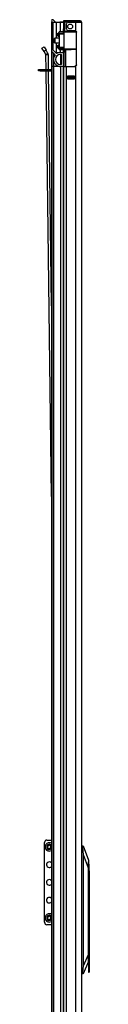
# Model space of a CAD drawing. Extents: x -169 to 32, y -19 to 132.
# Drawn here: x -169 to -167, y 53 to 102 of the extents above; entities that cross this region are included whole.
import ezdxf

# ---------------------------------------------------------------- set-up
doc = ezdxf.new("R2010")
doc.units = 0
doc.header["$MEASUREMENT"] = 0
doc.layers.add('TFR-TRI', color=7, linetype='CONTINUOUS')

msp = doc.modelspace()

# ---------------------------------------------------------------- linework, layer by layer
at = {"layer": 'TFR-TRI', "color": 3, "linetype": 'CONTINUOUS'}
for p, q in [((-168.759, 101.497), (-168.759, 101.495)), ((-168.759, 101.497), (-168.756, 101.497)), ((-168.759, 101.495), (-168.759, 100.076)), ((-168.759, 101.495), (-168.729, 101.495)), ((-168.756, 101.497), (-168.745, 101.497)), ((-168.745, 101.531), (-168.709, 101.495)), ((-168.745, 101.497), (-168.745, 101.495)), ((-168.745, 101.497), (-168.71, 101.497)), ((-168.729, 101.495), (-168.674, 101.495)), ((-168.567, 101.495), (-168.674, 101.602)), ((-168.674, 101.495), (-168.51, 101.495)), ((-168.674, 100.112), (-168.674, 101.495)), ((-168.569, 101.497), (-168.46, 101.497)), ((-168.51, 101.495), (-168.417, 101.495)), ((-168.51, 100.701), (-168.51, 101.495)), ((-168.46, 101.497), (-168.329, 101.497)), ((-168.417, 101.495), (-168.315, 101.495)), ((-168.163, 101.497), (-168.315, 101.497)), ((-168.315, 101.023), (-168.315, 101.495)), ((-168.315, 101.495), (-168.163, 101.495)), ((-168.163, 101.021), (-168.163, 101.08)), ((-168.51, 100.007), (-168.51, 100.469)), ((-168.759, 100.076), (-168.759, 100.007)), ((-168.759, 100.007), (-168.759, 99.323)), ((-168.759, 100.007), (-168.745, 100.007)), ((-168.584, 99.88), (-168.745, 100.041)), ((-168.745, 100.007), (-168.711, 100.007)), ((-168.745, 100.007), (-168.745, 99.323)), ((-168.674, 100.112), (-168.51, 99.947)), ((-168.569, 100.007), (-168.51, 100.007)), ((-168.51, 100.007), (-168.417, 100.007)), ((-168.417, 100.007), (-168.315, 100.007)), ((-168.315, 100.007), (-168.315, 100.147)), ((-168.315, 100.007), (-168.163, 100.007)), ((-168.163, 100.099), (-168.163, 100.149)), ((-168.163, 100.007), (-168.163, 99.323)), ((-168.663, 99.959), (-168.663, 99.323)), ((-168.315, 99.907), (-168.263, 99.907)), ((-168.315, 99.907), (-168.315, 99.412)), ((-168.263, 99.907), (-168.263, 99.412)), ((-168.759, 99.323), (-168.759, 14.532)), ((-168.759, 99.323), (-168.756, 99.323)), ((-168.756, 99.323), (-168.745, 99.323)), ((-168.745, 99.323), (-168.745, 14.532)), ((-168.745, 99.323), (-168.663, 99.323)), ((-168.663, 99.323), (-168.663, 14.532)), ((-168.663, 99.323), (-168.63, 99.323)), ((-168.63, 99.323), (-168.538, 99.323)), ((-168.538, 99.323), (-168.404, 99.323)), ((-168.404, 99.323), (-168.163, 99.323)), ((-168.404, 99.323), (-168.163, 99.323)), ((-168.263, 99.412), (-168.315, 99.412)), ((-168.315, 99.312), (-168.315, 14.532)), ((-168.163, 99.323), (-168.163, 14.532))]:
    msp.add_line(p, q, dxfattribs=at)
at = {"layer": 'TFR-TRI', "color": 124, "linetype": 'CONTINUOUS'}
for p, q in [((-168.092, 101.568), (-168.163, 101.568)), ((-168.163, 101.568), (-168.163, 101.528)), ((-168.156, 101.528), (-168.163, 101.528)), ((-168.163, 101.497), (-168.163, 101.158)), ((-168.124, 101.497), (-168.124, 101.158)), ((-168.036, 101.568), (-168.092, 101.568)), ((-168.092, 101.568), (-168.092, 101.528)), ((-168.036, 101.528), (-168.092, 101.528)), ((-167.94, 101.568), (-168.036, 101.568)), ((-167.94, 101.528), (-168.036, 101.528)), ((-167.946, 101.497), (-167.553, 101.497)), ((-167.565, 101.568), (-167.94, 101.568)), ((-167.94, 101.568), (-167.94, 101.528)), ((-167.565, 101.528), (-167.94, 101.528)), ((-167.411, 101.568), (-167.565, 101.568)), ((-167.565, 101.568), (-167.565, 101.528)), ((-167.411, 101.528), (-167.565, 101.528)), ((-167.553, 101.497), (-167.415, 101.497)), ((-167.553, 101.055), (-167.553, 101.497)), ((-167.415, 101.497), (-167.314, 101.497)), ((-167.348, 101.568), (-167.411, 101.568)), ((-167.348, 101.528), (-167.411, 101.528)), ((-167.348, 101.568), (-167.348, 101.528)), ((-167.314, 101.497), (-167.277, 101.497)), ((-167.277, 101.497), (-167.277, 14.532)), ((-168.163, 101.158), (-168.124, 101.158)), ((-168.163, 101.103), (-168.163, 101.158)), ((-168.163, 101.08), (-168.163, 101.103)), ((-168.124, 101.08), (-168.163, 101.08)), ((-168.124, 101.158), (-168.124, 101.103)), ((-168.124, 101.103), (-168.124, 101.08)), ((-168.124, 101.036), (-168.124, 101.08)), ((-168.025, 101.158), (-168.025, 101.418)), ((-167.946, 101.08), (-167.61, 101.08)), ((-167.553, 101.052), (-167.613, 101.08)), ((-167.61, 101.08), (-167.553, 101.055)), ((-167.553, 101.055), (-167.545, 101.045)), ((-167.544, 101.04), (-167.553, 101.052)), ((-167.545, 101.045), (-167.538, 101.033)), ((-167.539, 101.027), (-167.544, 101.04)), ((-167.535, 101.014), (-167.539, 101.027)), ((-167.538, 101.033), (-167.534, 101.021)), ((-167.534, 101.001), (-167.535, 101.014)), ((-167.534, 101.021), (-167.531, 101.008)), ((-167.531, 101.001), (-167.534, 101.001)), ((-167.534, 99.391), (-167.534, 101.001)), ((-167.531, 101.008), (-167.531, 101.001)), ((-167.531, 99.391), (-167.531, 101.001)), ((-168.163, 99.312), (-168.123, 99.312)), ((-168.163, 14.532), (-168.163, 99.312)), ((-168.123, 99.312), (-168.025, 99.312)), ((-168.025, 99.312), (-167.61, 99.312)), ((-168.025, 14.532), (-168.025, 99.312)), ((-167.613, 99.312), (-167.553, 99.34)), ((-167.553, 99.336), (-167.61, 99.312)), ((-167.553, 99.34), (-167.545, 99.35)), ((-167.548, 99.341), (-167.553, 99.336)), ((-167.553, 14.532), (-167.553, 99.336)), ((-167.541, 99.353), (-167.548, 99.341)), ((-167.545, 99.35), (-167.539, 99.363)), ((-167.536, 99.365), (-167.541, 99.353)), ((-167.539, 99.363), (-167.536, 99.376)), ((-167.536, 99.376), (-167.534, 99.391)), ((-167.532, 99.378), (-167.536, 99.365)), ((-167.534, 99.391), (-167.531, 99.391)), ((-167.531, 99.391), (-167.532, 99.378)), ((-167.966, 98.84), (-167.966, 98.697)), ((-167.632, 98.84), (-167.966, 98.84)), ((-167.966, 98.697), (-167.632, 98.697)), ((-167.632, 98.697), (-167.632, 98.84))]:
    msp.add_line(p, q, dxfattribs=at)
at = {"layer": 'TFR-TRI', "color": 153, "linetype": 'CONTINUOUS'}
for p, q in [((-168.076, 101.497), (-168.124, 101.497)), ((-167.946, 101.497), (-168.076, 101.497)), ((-168.124, 101.08), (-168.124, 101.048)), ((-168.124, 101.048), (-168.079, 101.048)), ((-168.079, 101.048), (-167.956, 101.048)), ((-167.956, 101.048), (-167.789, 101.048)), ((-167.789, 101.048), (-167.66, 101.048)), ((-167.66, 101.048), (-167.55, 101.048)), ((-167.575, 101.017), (-167.627, 101.017)), ((-167.534, 101.017), (-167.575, 101.017))]:
    msp.add_line(p, q, dxfattribs=at)
at = {"layer": 'TFR-TRI', "color": 63, "linetype": 'CONTINUOUS'}
for p, q in [((-168.38, 100.961), (-168.439, 100.959)), ((-168.439, 100.959), (-168.439, 100.92)), ((-168.38, 101.018), (-168.38, 101.023)), ((-168.108, 101.021), (-168.38, 101.023)), ((-168.38, 101.015), (-168.38, 101.018)), ((-168.38, 101.015), (-168.158, 101.016)), ((-168.38, 100.996), (-168.38, 101.015)), ((-168.163, 100.997), (-168.38, 100.996)), ((-168.38, 100.93), (-168.38, 100.996)), ((-168.161, 101.011), (-168.163, 100.997)), ((-168.163, 100.923), (-168.163, 100.997)), ((-168.133, 100.997), (-168.163, 100.997)), ((-168.158, 101.016), (-168.161, 101.011)), ((-168.158, 101.016), (-168.114, 101.017)), ((-168.133, 100.173), (-168.133, 100.997)), ((-168.107, 100.997), (-168.133, 100.997)), ((-168.114, 101.017), (-168.089, 101.017)), ((-168.033, 100.997), (-168.107, 100.997)), ((-168.089, 101.017), (-168.019, 101.017)), ((-167.921, 100.998), (-168.033, 100.997)), ((-168.019, 101.017), (-167.913, 101.017)), ((-167.789, 100.998), (-167.921, 100.998)), ((-167.913, 101.017), (-167.789, 101.018)), ((-167.789, 101.018), (-167.66, 101.017)), ((-167.789, 101.018), (-167.789, 101.017)), ((-167.789, 101.017), (-167.789, 101.014)), ((-167.789, 101.014), (-167.789, 101.009)), ((-167.789, 101.009), (-167.789, 101.003)), ((-167.789, 101.003), (-167.789, 101)), ((-167.789, 101), (-167.789, 100.998)), ((-167.643, 100.997), (-167.789, 100.998)), ((-167.66, 101.017), (-167.553, 101.016)), ((-167.525, 100.996), (-167.643, 100.997)), ((-168.458, 100.91), (-168.458, 100.939)), ((-168.458, 100.851), (-168.458, 100.91)), ((-168.458, 100.821), (-168.458, 100.851)), ((-168.439, 100.92), (-168.439, 100.841)), ((-168.439, 100.841), (-168.439, 100.802)), ((-168.439, 100.802), (-168.38, 100.8)), ((-168.38, 100.911), (-168.38, 100.93)), ((-168.163, 100.923), (-168.38, 100.93)), ((-168.38, 100.911), (-168.38, 100.259)), ((-168.133, 100.902), (-168.38, 100.911)), ((-168.133, 100.922), (-168.163, 100.923)), ((-168.458, 100.319), (-168.458, 100.349)), ((-168.458, 100.26), (-168.458, 100.319)), ((-168.458, 100.231), (-168.458, 100.26)), ((-168.38, 100.37), (-168.439, 100.368)), ((-168.439, 100.368), (-168.439, 100.329)), ((-168.439, 100.329), (-168.439, 100.25)), ((-168.439, 100.25), (-168.439, 100.211)), ((-168.439, 100.211), (-168.38, 100.209)), ((-168.38, 100.259), (-168.133, 100.268)), ((-168.38, 100.24), (-168.38, 100.259)), ((-168.38, 100.24), (-168.163, 100.247)), ((-168.38, 100.174), (-168.38, 100.24)), ((-168.38, 100.154), (-168.38, 100.174)), ((-168.38, 100.174), (-168.163, 100.173)), ((-168.38, 100.154), (-168.38, 100.152)), ((-168.158, 100.153), (-168.38, 100.154)), ((-168.38, 100.152), (-168.38, 100.147)), ((-168.38, 100.147), (-167.789, 100.152)), ((-168.163, 100.247), (-168.133, 100.248)), ((-168.163, 100.173), (-168.163, 100.247)), ((-168.163, 100.173), (-168.133, 100.173)), ((-168.163, 100.173), (-168.161, 100.159)), ((-168.161, 100.159), (-168.158, 100.153)), ((-168.114, 100.153), (-168.158, 100.153)), ((-168.133, 100.173), (-168.107, 100.173)), ((-168.089, 100.153), (-168.114, 100.153)), ((-168.107, 100.173), (-168.033, 100.173)), ((-168.019, 100.153), (-168.089, 100.153)), ((-168.033, 100.173), (-167.921, 100.172)), ((-167.913, 100.152), (-168.019, 100.153)), ((-167.921, 100.172), (-167.789, 100.172)), ((-167.789, 100.152), (-167.913, 100.152)), ((-167.789, 100.172), (-167.662, 100.173)), ((-167.789, 100.152), (-167.789, 100.172)), ((-167.789, 100.172), (-167.789, 100.17)), ((-167.789, 100.17), (-167.789, 100.167)), ((-167.789, 100.167), (-167.789, 100.161)), ((-167.789, 100.161), (-167.789, 100.156)), ((-167.789, 100.156), (-167.789, 100.153)), ((-167.66, 100.153), (-167.789, 100.152)), ((-167.789, 100.153), (-167.789, 100.152)), ((-167.662, 100.173), (-167.553, 100.174)), ((-167.553, 100.154), (-167.66, 100.153))]:
    msp.add_line(p, q, dxfattribs=at)
at = {"layer": 'TFR-TRI', "color": 151, "linetype": 'CONTINUOUS'}
for p, q in [((-168.163, 101.036), (-168.121, 101.036)), ((-168.163, 100.076), (-168.163, 100.099)), ((-168.163, 100.099), (-168.084, 100.099)), ((-168.163, 100.021), (-168.163, 100.076)), ((-168.163, 100.021), (-168.163, 100.007)), ((-168.084, 100.021), (-168.163, 100.021)), ((-168.084, 100.149), (-168.084, 100.113)), ((-168.084, 100.113), (-168.084, 100.099)), ((-168.084, 100.099), (-168.084, 100.076)), ((-168.084, 100.076), (-168.084, 100.021)), ((-168.084, 100.021), (-168.084, 99.312)), ((-168.053, 99.312), (-168.053, 100.15)), ((-167.966, 98.839), (-167.632, 98.839)), ((-167.966, 98.808), (-167.897, 98.808)), ((-167.897, 98.729), (-167.966, 98.729)), ((-167.897, 98.808), (-167.891, 98.808)), ((-167.897, 98.729), (-167.897, 98.808)), ((-167.891, 98.729), (-167.897, 98.729)), ((-167.891, 98.808), (-167.878, 98.808)), ((-167.878, 98.729), (-167.891, 98.729)), ((-167.72, 98.808), (-167.878, 98.808)), ((-167.878, 98.808), (-167.878, 98.729)), ((-167.72, 98.729), (-167.878, 98.729)), ((-167.72, 98.808), (-167.706, 98.808)), ((-167.72, 98.729), (-167.72, 98.808)), ((-167.706, 98.729), (-167.72, 98.729)), ((-167.706, 98.808), (-167.7, 98.808)), ((-167.7, 98.729), (-167.706, 98.729)), ((-167.7, 98.808), (-167.632, 98.808)), ((-167.7, 98.808), (-167.7, 98.729)), ((-167.632, 98.729), (-167.7, 98.729)), ((-167.277, 60.892), (-167.203, 60.892)), ((-167.214, 60.814), (-167.277, 60.814)), ((-167.215, 60.865), (-167.216, 60.854)), ((-167.216, 60.854), (-167.216, 60.843)), ((-167.216, 60.843), (-167.216, 60.83)), ((-167.216, 60.83), (-167.214, 60.814)), ((-167.213, 60.875), (-167.215, 60.865)), ((-167.179, 60.458), (-167.214, 60.814)), ((-167.211, 60.882), (-167.213, 60.875)), ((-167.209, 60.888), (-167.211, 60.882)), ((-167.206, 60.891), (-167.209, 60.888)), ((-167.203, 60.892), (-167.206, 60.891)), ((-167.203, 60.892), (-167.193, 60.892)), ((-167.193, 60.892), (-166.943, 60.184)), ((-167.179, 54.99), (-167.179, 60.458)), ((-166.943, 59.79), (-167.179, 60.458)), ((-166.943, 60.184), (-166.943, 60.158)), ((-166.943, 60.158), (-166.943, 60.081)), ((-166.943, 60.081), (-166.943, 59.957)), ((-166.943, 59.957), (-166.943, 59.79)), ((-166.943, 59.79), (-166.943, 55.536)), ((-167.179, 54.99), (-166.943, 55.536)), ((-166.943, 55.536), (-166.943, 55.314)), ((-167.217, 54.672), (-167.179, 54.99)), ((-166.943, 55.188), (-167.2, 54.593)), ((-167.277, 54.672), (-167.217, 54.672)), ((-167.211, 54.593), (-167.277, 54.593)), ((-167.22, 54.648), (-167.221, 54.636)), ((-167.221, 54.636), (-167.221, 54.626)), ((-167.221, 54.626), (-167.22, 54.616)), ((-167.219, 54.66), (-167.22, 54.648)), ((-167.22, 54.616), (-167.219, 54.608)), ((-167.217, 54.672), (-167.219, 54.66)), ((-167.219, 54.608), (-167.217, 54.602)), ((-167.217, 54.602), (-167.215, 54.597)), ((-167.215, 54.597), (-167.211, 54.593)), ((-167.2, 54.593), (-167.211, 54.593))]:
    msp.add_line(p, q, dxfattribs=at)
at = {"layer": 'TFR-TRI', "color": 252, "linetype": 'CONTINUOUS'}
for p, q in [((-168.601, 100.701), (-168.616, 100.686)), ((-168.616, 100.635), (-168.616, 100.686)), ((-168.616, 100.535), (-168.616, 100.635)), ((-168.616, 100.484), (-168.616, 100.535)), ((-168.616, 100.484), (-168.601, 100.469)), ((-168.38, 100.701), (-168.601, 100.701)), ((-168.601, 100.701), (-168.601, 100.667)), ((-168.601, 100.667), (-168.601, 100.585)), ((-168.601, 100.585), (-168.601, 100.503)), ((-168.601, 100.503), (-168.601, 100.469)), ((-168.601, 100.469), (-168.38, 100.469)), ((-168.95, 60.87), (-168.94, 60.844)), ((-168.94, 60.844), (-168.95, 60.818)), ((-168.919, 60.895), (-168.945, 60.884)), ((-168.945, 60.804), (-168.918, 60.793)), ((-168.908, 60.921), (-168.919, 60.895)), ((-168.918, 60.793), (-168.908, 60.767)), ((-168.868, 60.916), (-168.894, 60.927)), ((-168.894, 60.761), (-168.868, 60.772)), ((-168.842, 60.927), (-168.868, 60.916)), ((-168.868, 60.772), (-168.842, 60.761)), ((-168.817, 60.895), (-168.828, 60.921)), ((-168.828, 60.767), (-168.817, 60.793)), ((-168.791, 60.884), (-168.817, 60.895)), ((-168.817, 60.793), (-168.791, 60.804)), ((-168.796, 60.844), (-168.785, 60.87)), ((-168.785, 60.818), (-168.796, 60.844)), ((-166.935, 60.109), (-166.943, 60.109)), ((-166.895, 59.962), (-166.935, 60.109)), ((-166.935, 60.076), (-166.935, 60.109)), ((-166.935, 59.981), (-166.935, 60.076)), ((-166.935, 59.839), (-166.935, 59.981)), ((-166.935, 59.671), (-166.935, 59.839)), ((-166.895, 59.923), (-166.895, 59.962)), ((-166.895, 59.817), (-166.895, 59.923)), ((-166.895, 59.671), (-166.895, 59.817)), ((-166.943, 59.671), (-166.935, 59.671)), ((-166.935, 55.114), (-166.935, 59.671)), ((-166.935, 59.671), (-166.895, 59.671)), ((-166.895, 59.671), (-166.895, 55.83)), ((-168.95, 57.37), (-168.94, 57.344)), ((-168.94, 57.344), (-168.95, 57.318)), ((-168.919, 57.395), (-168.945, 57.384)), ((-168.945, 57.304), (-168.918, 57.293)), ((-168.908, 57.421), (-168.919, 57.395)), ((-168.918, 57.293), (-168.908, 57.267)), ((-168.868, 57.416), (-168.894, 57.427)), ((-168.894, 57.261), (-168.868, 57.272)), ((-168.842, 57.427), (-168.868, 57.416)), ((-168.868, 57.272), (-168.842, 57.261)), ((-168.817, 57.395), (-168.828, 57.421)), ((-168.828, 57.267), (-168.817, 57.293)), ((-168.791, 57.384), (-168.817, 57.395)), ((-168.817, 57.293), (-168.791, 57.304)), ((-168.796, 57.344), (-168.785, 57.37)), ((-168.785, 57.318), (-168.796, 57.344)), ((-166.895, 55.83), (-166.908, 55.66)), ((-166.887, 55.997), (-166.895, 55.997)), ((-166.887, 55.963), (-166.887, 55.997)), ((-166.887, 55.87), (-166.887, 55.963)), ((-166.887, 55.735), (-166.887, 55.87)), ((-166.908, 55.66), (-166.895, 55.491)), ((-166.895, 55.491), (-166.895, 54.787)), ((-166.887, 55.585), (-166.887, 55.735)), ((-166.887, 55.45), (-166.887, 55.585)), ((-166.887, 55.357), (-166.887, 55.45)), ((-166.887, 55.324), (-166.887, 55.357)), ((-166.943, 55.314), (-166.943, 55.114)), ((-166.935, 55.114), (-166.943, 55.114)), ((-166.943, 55.114), (-166.943, 54.946)), ((-166.943, 54.946), (-166.943, 54.804)), ((-166.924, 54.934), (-166.935, 55.114)), ((-166.895, 54.787), (-166.924, 54.934)), ((-166.895, 55.324), (-166.887, 55.324)), ((-166.943, 54.804), (-166.943, 54.709)), ((-166.943, 54.709), (-166.943, 54.676)), ((-166.943, 54.676), (-166.895, 54.676)), ((-166.895, 54.787), (-166.895, 54.705)), ((-166.895, 54.705), (-166.895, 54.676))]:
    msp.add_line(p, q, dxfattribs=at)
at = {"layer": 'TFR-TRI', "color": 190, "linetype": 'CONTINUOUS'}
for p, q in [((-169.229, 100.22), (-169.127, 100.281)), ((-169.128, 100.051), (-169.229, 100.22)), ((-169.027, 100.111), (-169.128, 100.051)), ((-169.037, 99.898), (-169.128, 100.051)), ((-169.127, 100.281), (-169.027, 100.111)), ((-168.936, 99.958), (-169.027, 100.111)), ((-168.936, 99.958), (-169.037, 99.898)), ((-168.915, 99.884), (-169.033, 99.882)), ((-169.024, 99.166), (-169.033, 99.882)), ((-168.906, 99.166), (-168.915, 99.884)), ((-168.759, 78.119), (-169.023, 99.103)), ((-168.759, 87.518), (-168.905, 99.103))]:
    msp.add_line(p, q, dxfattribs=at)
at = {"layer": 'TFR-TRI', "color": 95, "linetype": 'CONTINUOUS'}
for p, q in [((-169.399, 99.166), (-169.379, 99.166)), ((-169.399, 99.103), (-169.399, 99.166)), ((-169.379, 99.103), (-169.399, 99.103)), ((-169.379, 99.166), (-169.325, 99.166)), ((-169.325, 99.103), (-169.379, 99.103)), ((-169.325, 99.166), (-168.759, 99.166)), ((-169.325, 99.166), (-169.325, 99.103)), ((-169.325, 99.103), (-168.759, 99.103)), ((-168.986, 61.179), (-168.759, 61.179)), ((-169.104, 57.127), (-169.104, 61.061)), ((-168.759, 57.009), (-168.986, 57.009))]:
    msp.add_line(p, q, dxfattribs=at)
at = {"layer": 'TFR-TRI', "color": 124, "linetype": 'CONTINUOUS'}
msp.add_circle((-167.838, 101.28), 0.118, dxfattribs=at)
at = {"layer": 'TFR-TRI', "color": 3, "linetype": 'CONTINUOUS'}
for centre, radius, start, end in [((-168.709, 101.566), 0.05, 45, 225), ((-168.315, 101.149), 0.347, 90, 95.9154), ((-168.709, 100.076), 0.05, 45, 225), ((-168.315, 99.659), 0.347, 90, 124.0075), ((-168.315, 99.659), 0.347, 140.5716, 255.1958), ((-168.315, 99.659), 0.248, 90, 270), ((-168.315, 99.659), 0.347, 255.1958, 270)]:
    msp.add_arc(centre, radius, start, end, dxfattribs=at)
at = {"layer": 'TFR-TRI', "color": 124, "linetype": 'CONTINUOUS'}
for centre, radius, start, end in [((-168.092, 101.497), 0.0709, 90, 180), ((-168.092, 101.497), 0.0315, 90, 180), ((-167.946, 101.418), 0.0787, 90, 180), ((-167.348, 101.497), 0.0709, 0, 90), ((-167.348, 101.497), 0.0315, 0, 90), ((-167.946, 101.158), 0.0787, 180, 270)]:
    msp.add_arc(centre, radius, start, end, dxfattribs=at)
at = {"layer": 'TFR-TRI', "color": 153, "linetype": 'CONTINUOUS'}
for centre, radius, start, end in [((-167.486, 101.497), 0.0315, 0, 90), ((-168.092, 101.048), 0.0315, 180, 270), ((-167.523, 100.938), 0.0787, 99.8381, 131.7811)]:
    msp.add_arc(centre, radius, start, end, dxfattribs=at)
at = {"layer": 'TFR-TRI', "color": 151, "linetype": 'CONTINUOUS'}
msp.add_arc((-167.454, 101.41), 0.118, 47.1656, 90, dxfattribs=at)
at = {"layer": 'TFR-TRI', "color": 63, "linetype": 'CONTINUOUS'}
for centre, start, end in [((-168.439, 100.939), 92, 180), ((-168.114, 100.997), 90.25, 180), ((-168.439, 100.821), 180, 268), ((-168.439, 100.349), 92, 180), ((-168.439, 100.231), 180, 268), ((-168.114, 100.173), 180, 269.75)]:
    msp.add_arc(centre, 0.0197, start, end, dxfattribs=at)
at = {"layer": 'TFR-TRI', "color": 190, "linetype": 'CONTINUOUS'}
for radius in [0.0315, 0.15]:
    msp.add_arc((-169.064, 99.882), radius, 0.72, 30.72, dxfattribs=at)
at = {"layer": 'TFR-TRI', "color": 95, "linetype": 'CONTINUOUS'}
for centre, radius, start, end in [((-168.986, 61.061), 0.118, 90, 180), ((-168.868, 59.969), 0.138, 90, 321.7669), ((-168.868, 59.969), 0.138, 38.2275, 90), ((-168.868, 59.094), 0.138, 90, 321.7669), ((-168.868, 59.094), 0.138, 38.2275, 90), ((-168.868, 58.219), 0.138, 90, 321.7669), ((-168.868, 58.219), 0.138, 38.2275, 90), ((-168.986, 57.127), 0.118, 180, 270)]:
    msp.add_arc(centre, radius, start, end, dxfattribs=at)
at = {"layer": 'TFR-TRI', "color": 252, "linetype": 'CONTINUOUS'}
for centre, radius, start, end in [((-168.868, 60.844), 0.207, 90, 301.5787), ((-168.868, 60.844), 0.128, 32.2256, 270), ((-168.94, 60.874), 0.0107, 112.5517, 202.5517), ((-168.94, 60.814), 0.0107, 157.5517, 247.5517), ((-168.898, 60.917), 0.0107, 67.5517, 157.5517), ((-168.898, 60.771), 0.0107, 202.5517, 292.5517), ((-168.868, 60.844), 0.207, 58.4156, 90), ((-168.868, 60.844), 0.128, 270, 327.78), ((-168.838, 60.917), 0.0107, 22.5517, 112.5517), ((-168.838, 60.771), 0.0107, 247.5517, 337.5517), ((-168.795, 60.874), 0.0107, 337.5517, 67.5517), ((-168.795, 60.814), 0.0107, 292.5517, 22.5517), ((-168.868, 57.344), 0.207, 90, 301.5787), ((-168.868, 57.344), 0.128, 32.2256, 270), ((-168.94, 57.374), 0.0107, 112.5517, 202.5517), ((-168.94, 57.314), 0.0107, 157.5517, 247.5517), ((-168.898, 57.417), 0.0107, 67.5517, 157.5517), ((-168.898, 57.271), 0.0107, 202.5517, 292.5517), ((-168.868, 57.344), 0.207, 58.4156, 90), ((-168.868, 57.344), 0.128, 270, 327.78), ((-168.838, 57.417), 0.0107, 22.5517, 112.5517), ((-168.838, 57.271), 0.0107, 247.5517, 337.5517), ((-168.795, 57.374), 0.0107, 337.5517, 67.5517), ((-168.795, 57.314), 0.0107, 292.5517, 22.5517)]:
    msp.add_arc(centre, radius, start, end, dxfattribs=at)

doc.saveas('drawing.dxf')
